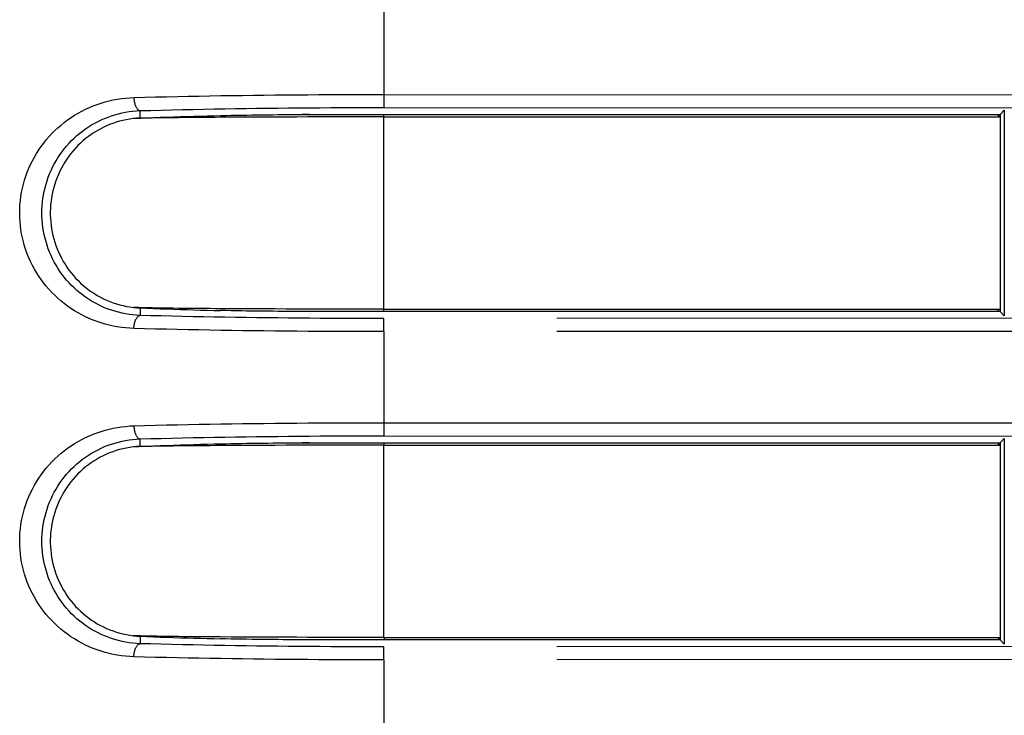
# Model space of a CAD drawing. Extents: x -160 to 260, y -170 to 127.
# Drawn here: x -87 to -81, y -11 to -7 of the extents above; entities that cross this region are included whole.
import ezdxf

# ---------------------------------------------------------------- set-up
doc = ezdxf.new("R2010")
doc.units = 0
doc.linetypes.add('PHANTOM', pattern=[15, 7.5, -1.5, 1.5, -1.5, 1.5, -1.5])
doc.layers.get('0').update_dxf_attribs({"linetype": 'CONTINUOUS'})

msp = doc.modelspace()

# ---------------------------------------------------------------- linework, layer by layer
at = {"color": 7, "linetype": 'PHANTOM'}
for p, q in [((-84.7376, -6.8456), (-84.7376, -7.3656)), ((-84.7376, -7.3656), (-84.7377, -7.4405)), ((-84.7376, -7.3656), (-76.2501, -7.3695)), ((-86.1292, -7.5007), (-86.1291, -7.4583)), ((-84.7377, -7.4405), (-76.2501, -7.4444)), ((-81.1961, -7.4565), (-81.1961, -8.6297)), ((-84.739, -7.4941), (-84.7356, -7.4806)), ((-84.739, -7.4941), (-84.739, -8.5921)), ((-81.2357, -7.4806), (-81.2255, -7.4941)), ((-86.1292, -8.5855), (-86.1291, -8.6279)), ((-84.7356, -8.6056), (-84.739, -8.5921)), ((-81.2357, -8.6056), (-81.2255, -8.5921)), ((-76.2501, -8.6418), (-84.7377, -8.6457)), ((-84.7376, -8.7206), (-84.7377, -8.6457)), ((-76.2501, -8.7167), (-84.7376, -8.7206)), ((-84.7376, -8.7206), (-84.7376, -9.2406)), ((-84.7376, -9.2406), (-84.7377, -9.3155)), ((-84.7376, -9.2406), (-76.2501, -9.2445)), ((-84.7377, -9.3155), (-76.2501, -9.3194)), ((-86.1292, -9.3757), (-86.1291, -9.3333)), ((-84.7356, -9.3556), (-84.739, -9.3691)), ((-84.739, -9.3691), (-84.739, -10.4671)), ((-81.2357, -9.3556), (-81.2255, -9.3691)), ((-81.1961, -9.3315), (-81.1961, -10.5047)), ((-86.1292, -10.4605), (-86.1291, -10.5029)), ((-84.7356, -10.4671), (-84.7356, -10.4806)), ((-81.2357, -10.4806), (-81.2221, -10.4671)), ((-76.2501, -10.5168), (-84.7377, -10.5207)), ((-84.7376, -10.5956), (-84.7377, -10.5207)), ((-76.2501, -10.5917), (-84.7376, -10.5956)), ((-84.7376, -10.5956), (-84.7376, -18.6306))]:
    msp.add_line(p, q, dxfattribs=at)
at = {"color": 7, "linetype": 'CONTINUOUS'}
for p, q in [((-81.1961, -7.4565), (-81.2202, -7.4806)), ((-85.1628, -7.4806), (-81.2202, -7.4806)), ((-84.739, -7.4941), (-81.2255, -7.4941)), ((-81.2202, -7.4806), (-81.2202, -8.6056)), ((-84.739, -8.5921), (-81.2255, -8.5921)), ((-81.2202, -8.6056), (-85.1628, -8.6056)), ((-81.1961, -8.6297), (-81.2202, -8.6056)), ((-85.1628, -9.3556), (-81.2202, -9.3556)), ((-84.739, -9.3691), (-81.2255, -9.3691)), ((-81.1961, -9.3315), (-81.2202, -9.3556)), ((-81.2202, -9.3556), (-81.2202, -10.4806)), ((-81.2202, -10.4806), (-85.1628, -10.4806)), ((-84.739, -10.4671), (-84.7356, -10.4671)), ((-84.7356, -10.4671), (-81.2221, -10.4671)), ((-81.1961, -10.5047), (-81.2202, -10.4806))]:
    msp.add_line(p, q, dxfattribs=at)
at = {"color": 7, "linetype": 'PHANTOM'}
for points in [[(-86.1648, -8.7028), (-86.1886, -8.7016), (-86.2124, -8.6995), (-86.2361, -8.6967), (-86.2596, -8.6931), (-86.2831, -8.6887), (-86.3064, -8.6835), (-86.3295, -8.6775), (-86.3523, -8.6707), (-86.3749, -8.663), (-86.3973, -8.6546), (-86.4195, -8.6453), (-86.4411, -8.6354), (-86.4625, -8.6246), (-86.4834, -8.6132), (-86.5039, -8.6009), (-86.5239, -8.588), (-86.5435, -8.5744), (-86.5626, -8.56), (-86.5811, -8.545), (-86.5991, -8.5294), (-86.6164, -8.5132), (-86.6332, -8.4963), (-86.6495, -8.4788), (-86.665, -8.4608), (-86.68, -8.4421), (-86.6942, -8.423), (-86.7077, -8.4034), (-86.7206, -8.3832), (-86.7324, -8.363), (-86.7438, -8.342), (-86.7543, -8.3206), (-86.7641, -8.2988), (-86.7731, -8.2767), (-86.7812, -8.2543), (-86.7886, -8.2316), (-86.7951, -8.2084), (-86.8008, -8.1852), (-86.8056, -8.1618), (-86.8095, -8.1383), (-86.8126, -8.1146), (-86.8147, -8.0909), (-86.8161, -8.067), (-86.8165, -8.0432), (-86.8161, -8.0193), (-86.8148, -7.9955), (-86.8126, -7.9718), (-86.8095, -7.9481), (-86.8056, -7.9246), (-86.8008, -7.9012), (-86.7951, -7.8778), (-86.7886, -7.8549), (-86.7813, -7.8322), (-86.7732, -7.8097), (-86.7642, -7.7876), (-86.7545, -7.7658), (-86.7439, -7.7445), (-86.7324, -7.7232), (-86.7204, -7.7027), (-86.7073, -7.6822), (-86.6938, -7.6626), (-86.6795, -7.6434), (-86.6646, -7.6248), (-86.649, -7.6068), (-86.6327, -7.5893), (-86.6159, -7.5724), (-86.5984, -7.5562), (-86.5804, -7.5405), (-86.5618, -7.5256), (-86.5427, -7.5113), (-86.5231, -7.4977), (-86.503, -7.4847), (-86.4825, -7.4726), (-86.4616, -7.4611), (-86.4403, -7.4504), (-86.4186, -7.4405), (-86.3966, -7.4313), (-86.3742, -7.4229), (-86.3516, -7.4153), (-86.3288, -7.4085), (-86.3057, -7.4025), (-86.2824, -7.3973), (-86.259, -7.393), (-86.2352, -7.3894), (-86.2116, -7.3866), (-86.1878, -7.3845), (-86.1648, -7.3834)], [(-86.1648, -7.3834), (-86.1027, -7.3818), (-86.0407, -7.3803), (-85.9787, -7.3788), (-85.9166, -7.3774), (-85.8546, -7.3762), (-85.7925, -7.375), (-85.7305, -7.3738), (-85.6684, -7.3728), (-85.6068, -7.3718), (-85.5448, -7.3709), (-85.4827, -7.3701), (-85.4207, -7.3694), (-85.3586, -7.3687), (-85.2966, -7.3681), (-85.2345, -7.3675), (-85.1724, -7.3671), (-85.1104, -7.3667), (-85.0487, -7.3663), (-84.9866, -7.3661), (-84.9246, -7.3658), (-84.8625, -7.3657), (-84.8005, -7.3656), (-84.7384, -7.3656)], [(-86.1648, -7.3834), (-86.1647, -7.3868), (-86.1645, -7.3902), (-86.1642, -7.3935), (-86.1638, -7.3969), (-86.1635, -7.4002), (-86.163, -7.4035), (-86.1624, -7.4069), (-86.1618, -7.4102), (-86.1611, -7.4135), (-86.1602, -7.4169), (-86.1595, -7.4197), (-86.1585, -7.423), (-86.1574, -7.4261), (-86.1562, -7.4293), (-86.1551, -7.4321), (-86.1537, -7.4352), (-86.1522, -7.4383), (-86.1505, -7.4412), (-86.1487, -7.444), (-86.1466, -7.4469), (-86.1444, -7.4495), (-86.1421, -7.4518), (-86.1395, -7.4539), (-86.1365, -7.4559), (-86.1332, -7.4573), (-86.13, -7.4582)], [(-86.1291, -8.6279), (-86.1499, -8.6268), (-86.1707, -8.6248), (-86.1913, -8.6221), (-86.2119, -8.6188), (-86.2323, -8.6148), (-86.2526, -8.61), (-86.2727, -8.6045), (-86.2926, -8.5983), (-86.3122, -8.5914), (-86.3316, -8.5837), (-86.3507, -8.5754), (-86.3694, -8.5663), (-86.3878, -8.5566), (-86.4059, -8.5462), (-86.4236, -8.5352), (-86.4409, -8.5236), (-86.4577, -8.5113), (-86.4741, -8.4985), (-86.49, -8.485), (-86.5054, -8.471), (-86.5203, -8.4565), (-86.5347, -8.4414), (-86.5486, -8.4259), (-86.5618, -8.4098), (-86.5745, -8.3933), (-86.5866, -8.3763), (-86.5981, -8.3589), (-86.6089, -8.3412), (-86.6191, -8.323), (-86.6287, -8.3045), (-86.6376, -8.2857), (-86.6458, -8.2665), (-86.6533, -8.2471), (-86.6602, -8.2274), (-86.6663, -8.2075), (-86.6718, -8.1874), (-86.6765, -8.1671), (-86.6805, -8.1467), (-86.6838, -8.1261), (-86.6864, -8.1055), (-86.6882, -8.0847), (-86.6893, -8.0639), (-86.6897, -8.0431), (-86.6893, -8.0223), (-86.6882, -8.0015), (-86.6864, -7.9807), (-86.6838, -7.9601), (-86.6805, -7.9395), (-86.6765, -7.919), (-86.6718, -7.8988), (-86.6663, -7.8787), (-86.6602, -7.8588), (-86.6533, -7.8391), (-86.6458, -7.8197), (-86.6376, -7.8005), (-86.6287, -7.7817), (-86.6191, -7.7632), (-86.6089, -7.745), (-86.5981, -7.7273), (-86.5866, -7.7099), (-86.5745, -7.6929), (-86.5618, -7.6764), (-86.5486, -7.6603), (-86.5347, -7.6448), (-86.5203, -7.6297), (-86.5054, -7.6151), (-86.49, -7.6011), (-86.4741, -7.5877), (-86.4577, -7.5749), (-86.4409, -7.5626), (-86.4236, -7.551), (-86.4059, -7.5399), (-86.3879, -7.5296), (-86.3694, -7.5199), (-86.3507, -7.5108), (-86.3316, -7.5025), (-86.3122, -7.4948), (-86.2926, -7.4879), (-86.2727, -7.4817), (-86.2526, -7.4762), (-86.2323, -7.4714), (-86.2119, -7.4674), (-86.1913, -7.464), (-86.1707, -7.4614), (-86.1499, -7.4594), (-86.1291, -7.4583)], [(-86.1291, -7.4583), (-86.0687, -7.4567), (-86.0082, -7.4552), (-85.9477, -7.4537), (-85.8872, -7.4523), (-85.8267, -7.4511), (-85.7662, -7.4499), (-85.7057, -7.4487), (-85.6452, -7.4477), (-85.5851, -7.4467), (-85.5246, -7.4458), (-85.4641, -7.445), (-85.4036, -7.4443), (-85.3431, -7.4436), (-85.2826, -7.443), (-85.2221, -7.4424), (-85.1616, -7.442), (-85.1011, -7.4416), (-85.041, -7.4412), (-84.9805, -7.441), (-84.92, -7.4407), (-84.8594, -7.4406), (-84.7989, -7.4405), (-84.7384, -7.4405)], [(-86.1648, -8.7028), (-86.1647, -8.6994), (-86.1645, -8.696), (-86.1642, -8.6927), (-86.1638, -8.6893), (-86.1635, -8.686), (-86.163, -8.6827), (-86.1624, -8.6793), (-86.1618, -8.676), (-86.1611, -8.6726), (-86.1602, -8.6693), (-86.1595, -8.6665), (-86.1585, -8.6632), (-86.1574, -8.6601), (-86.1562, -8.6569), (-86.1551, -8.6541), (-86.1537, -8.651), (-86.1522, -8.6479), (-86.1505, -8.645), (-86.1487, -8.6422), (-86.1466, -8.6393), (-86.1444, -8.6367), (-86.1421, -8.6344), (-86.1395, -8.6323), (-86.1365, -8.6303), (-86.1332, -8.6289), (-86.13, -8.628)], [(-84.7377, -8.6457), (-84.7982, -8.6457), (-84.8587, -8.6456), (-84.9192, -8.6454), (-84.9797, -8.6452), (-85.0402, -8.645), (-85.1007, -8.6446), (-85.1612, -8.6442), (-85.2217, -8.6438), (-85.2822, -8.6432), (-85.3427, -8.6426), (-85.4032, -8.6419), (-85.4637, -8.6412), (-85.5242, -8.6404), (-85.5847, -8.6395), (-85.6456, -8.6385), (-85.7061, -8.6374), (-85.7666, -8.6363), (-85.8271, -8.6351), (-85.8876, -8.6338), (-85.9481, -8.6325), (-86.0086, -8.631), (-86.0691, -8.6295), (-86.1291, -8.6279)], [(-84.7376, -8.7206), (-84.7997, -8.7206), (-84.8617, -8.7205), (-84.9238, -8.7203), (-84.9858, -8.7201), (-85.0479, -8.7199), (-85.11, -8.7195), (-85.172, -8.7191), (-85.2341, -8.7187), (-85.2961, -8.7181), (-85.3582, -8.7175), (-85.4202, -8.7168), (-85.4823, -8.7161), (-85.5443, -8.7153), (-85.6064, -8.7144), (-85.6689, -8.7134), (-85.7309, -8.7123), (-85.793, -8.7112), (-85.855, -8.71), (-85.917, -8.7087), (-85.9791, -8.7074), (-86.0411, -8.7059), (-86.1032, -8.7044), (-86.1648, -8.7028)], [(-86.1648, -10.5778), (-86.1886, -10.5766), (-86.2124, -10.5745), (-86.2361, -10.5717), (-86.2596, -10.5681), (-86.2831, -10.5637), (-86.3064, -10.5585), (-86.3295, -10.5525), (-86.3523, -10.5457), (-86.3749, -10.538), (-86.3973, -10.5296), (-86.4195, -10.5203), (-86.4411, -10.5104), (-86.4625, -10.4996), (-86.4834, -10.4882), (-86.5039, -10.4759), (-86.5239, -10.463), (-86.5435, -10.4494), (-86.5626, -10.435), (-86.5811, -10.42), (-86.5991, -10.4044), (-86.6164, -10.3882), (-86.6332, -10.3713), (-86.6495, -10.3538), (-86.665, -10.3358), (-86.68, -10.3171), (-86.6942, -10.298), (-86.7077, -10.2784), (-86.7206, -10.2582), (-86.7324, -10.238), (-86.7438, -10.217), (-86.7543, -10.1956), (-86.7641, -10.1738), (-86.7731, -10.1517), (-86.7812, -10.1293), (-86.7886, -10.1066), (-86.7951, -10.0834), (-86.8008, -10.0602), (-86.8056, -10.0368), (-86.8095, -10.0133), (-86.8126, -9.9896), (-86.8147, -9.9659), (-86.8161, -9.942), (-86.8165, -9.9182), (-86.8161, -9.8943), (-86.8148, -9.8705), (-86.8126, -9.8468), (-86.8095, -9.8231), (-86.8056, -9.7996), (-86.8008, -9.7762), (-86.7951, -9.7528), (-86.7886, -9.7299), (-86.7813, -9.7072), (-86.7732, -9.6847), (-86.7642, -9.6626), (-86.7545, -9.6408), (-86.7439, -9.6195), (-86.7324, -9.5982), (-86.7204, -9.5777), (-86.7073, -9.5572), (-86.6938, -9.5376), (-86.6795, -9.5184), (-86.6646, -9.4998), (-86.649, -9.4818), (-86.6327, -9.4643), (-86.6159, -9.4474), (-86.5984, -9.4312), (-86.5804, -9.4155), (-86.5618, -9.4006), (-86.5427, -9.3863), (-86.5231, -9.3727), (-86.503, -9.3597), (-86.4825, -9.3476), (-86.4616, -9.3361), (-86.4403, -9.3254), (-86.4186, -9.3155), (-86.3966, -9.3063), (-86.3742, -9.2979), (-86.3516, -9.2903), (-86.3288, -9.2835), (-86.3057, -9.2775), (-86.2824, -9.2723), (-86.259, -9.268), (-86.2352, -9.2644), (-86.2116, -9.2616), (-86.1878, -9.2595), (-86.1648, -9.2584)], [(-86.1648, -9.2584), (-86.1027, -9.2568), (-86.0407, -9.2553), (-85.9787, -9.2538), (-85.9166, -9.2524), (-85.8546, -9.2512), (-85.7925, -9.25), (-85.7305, -9.2488), (-85.6684, -9.2478), (-85.6068, -9.2468), (-85.5448, -9.2459), (-85.4827, -9.2451), (-85.4207, -9.2444), (-85.3586, -9.2437), (-85.2966, -9.2431), (-85.2345, -9.2425), (-85.1724, -9.2421), (-85.1104, -9.2417), (-85.0487, -9.2413), (-84.9866, -9.2411), (-84.9246, -9.2408), (-84.8625, -9.2407), (-84.8005, -9.2406), (-84.7384, -9.2406)], [(-86.1648, -9.2584), (-86.1647, -9.2618), (-86.1645, -9.2652), (-86.1642, -9.2685), (-86.1638, -9.2719), (-86.1635, -9.2752), (-86.163, -9.2785), (-86.1624, -9.2819), (-86.1618, -9.2852), (-86.1611, -9.2885), (-86.1602, -9.2919), (-86.1595, -9.2947), (-86.1585, -9.298), (-86.1574, -9.3011), (-86.1562, -9.3043), (-86.1551, -9.3071), (-86.1537, -9.3102), (-86.1522, -9.3133), (-86.1505, -9.3162), (-86.1487, -9.319), (-86.1466, -9.3219), (-86.1444, -9.3245), (-86.1421, -9.3268), (-86.1395, -9.3289), (-86.1365, -9.3309), (-86.1332, -9.3323), (-86.13, -9.3332)], [(-86.1291, -9.3333), (-86.0687, -9.3317), (-86.0082, -9.3302), (-85.9477, -9.3287), (-85.8872, -9.3273), (-85.8267, -9.3261), (-85.7662, -9.3249), (-85.7057, -9.3237), (-85.6452, -9.3227), (-85.5851, -9.3217), (-85.5246, -9.3208), (-85.4641, -9.32), (-85.4036, -9.3193), (-85.3431, -9.3186), (-85.2826, -9.318), (-85.2221, -9.3174), (-85.1616, -9.317), (-85.1011, -9.3166), (-85.041, -9.3162), (-84.9805, -9.316), (-84.92, -9.3157), (-84.8594, -9.3156), (-84.7989, -9.3155), (-84.7384, -9.3155)], [(-86.1291, -10.5029), (-86.1499, -10.5018), (-86.1707, -10.4998), (-86.1913, -10.4971), (-86.2119, -10.4938), (-86.2323, -10.4898), (-86.2526, -10.485), (-86.2727, -10.4795), (-86.2926, -10.4733), (-86.3122, -10.4664), (-86.3316, -10.4587), (-86.3507, -10.4504), (-86.3694, -10.4413), (-86.3878, -10.4316), (-86.4059, -10.4212), (-86.4236, -10.4102), (-86.4409, -10.3986), (-86.4577, -10.3863), (-86.4741, -10.3735), (-86.49, -10.36), (-86.5054, -10.346), (-86.5203, -10.3315), (-86.5347, -10.3164), (-86.5486, -10.3009), (-86.5618, -10.2848), (-86.5745, -10.2683), (-86.5866, -10.2513), (-86.5981, -10.2339), (-86.6089, -10.2162), (-86.6191, -10.198), (-86.6287, -10.1795), (-86.6376, -10.1607), (-86.6458, -10.1415), (-86.6533, -10.1221), (-86.6602, -10.1024), (-86.6663, -10.0825), (-86.6718, -10.0624), (-86.6765, -10.0421), (-86.6805, -10.0217), (-86.6838, -10.0011), (-86.6864, -9.9805), (-86.6882, -9.9597), (-86.6893, -9.9389), (-86.6897, -9.9181), (-86.6893, -9.8973), (-86.6882, -9.8765), (-86.6864, -9.8557), (-86.6838, -9.8351), (-86.6805, -9.8145), (-86.6765, -9.794), (-86.6718, -9.7738), (-86.6663, -9.7537), (-86.6602, -9.7338), (-86.6533, -9.7141), (-86.6458, -9.6947), (-86.6376, -9.6755), (-86.6287, -9.6567), (-86.6191, -9.6382), (-86.6089, -9.62), (-86.5981, -9.6023), (-86.5866, -9.5849), (-86.5745, -9.5679), (-86.5618, -9.5514), (-86.5486, -9.5353), (-86.5347, -9.5198), (-86.5203, -9.5047), (-86.5054, -9.4901), (-86.49, -9.4761), (-86.4741, -9.4627), (-86.4577, -9.4499), (-86.4409, -9.4376), (-86.4236, -9.426), (-86.4059, -9.4149), (-86.3879, -9.4046), (-86.3694, -9.3949), (-86.3507, -9.3858), (-86.3316, -9.3775), (-86.3122, -9.3698), (-86.2926, -9.3629), (-86.2727, -9.3567), (-86.2526, -9.3512), (-86.2323, -9.3464), (-86.2119, -9.3424), (-86.1913, -9.339), (-86.1707, -9.3364), (-86.1499, -9.3344), (-86.1291, -9.3333)], [(-86.1648, -10.5778), (-86.1647, -10.5744), (-86.1645, -10.571), (-86.1642, -10.5677), (-86.1638, -10.5643), (-86.1635, -10.561), (-86.163, -10.5577), (-86.1624, -10.5543), (-86.1618, -10.551), (-86.1611, -10.5476), (-86.1602, -10.5443), (-86.1595, -10.5415), (-86.1585, -10.5382), (-86.1574, -10.5351), (-86.1562, -10.5319), (-86.1551, -10.5291), (-86.1537, -10.526), (-86.1522, -10.5229), (-86.1505, -10.52), (-86.1487, -10.5172), (-86.1466, -10.5143), (-86.1444, -10.5117), (-86.1421, -10.5094), (-86.1395, -10.5073), (-86.1365, -10.5053), (-86.1332, -10.5039), (-86.13, -10.503)], [(-84.7377, -10.5207), (-84.7982, -10.5207), (-84.8587, -10.5206), (-84.9192, -10.5204), (-84.9797, -10.5202), (-85.0402, -10.52), (-85.1007, -10.5196), (-85.1612, -10.5192), (-85.2217, -10.5188), (-85.2822, -10.5182), (-85.3427, -10.5176), (-85.4032, -10.5169), (-85.4637, -10.5162), (-85.5242, -10.5154), (-85.5847, -10.5145), (-85.6456, -10.5135), (-85.7061, -10.5124), (-85.7666, -10.5113), (-85.8271, -10.5101), (-85.8876, -10.5088), (-85.9481, -10.5075), (-86.0086, -10.506), (-86.0691, -10.5045), (-86.1291, -10.5029)], [(-84.7376, -10.5956), (-84.7997, -10.5956), (-84.8617, -10.5955), (-84.9238, -10.5953), (-84.9858, -10.5951), (-85.0479, -10.5949), (-85.11, -10.5945), (-85.172, -10.5941), (-85.2341, -10.5937), (-85.2961, -10.5931), (-85.3582, -10.5925), (-85.4202, -10.5918), (-85.4823, -10.5911), (-85.5443, -10.5903), (-85.6064, -10.5894), (-85.6689, -10.5884), (-85.7309, -10.5873), (-85.793, -10.5862), (-85.855, -10.585), (-85.917, -10.5837), (-85.9791, -10.5824), (-86.0411, -10.5809), (-86.1032, -10.5794), (-86.1648, -10.5778)]]:
    msp.add_lwpolyline(points, dxfattribs=at)
at = {"color": 7, "linetype": 'CONTINUOUS'}
for points in [[(-86.1292, -7.5007), (-86.149, -7.5019), (-86.1689, -7.5041), (-86.1885, -7.5069), (-86.2081, -7.5103), (-86.2275, -7.5144), (-86.2468, -7.5193), (-86.2658, -7.5249), (-86.2847, -7.5312), (-86.3033, -7.5382), (-86.3216, -7.5459), (-86.3396, -7.5543), (-86.3573, -7.5633), (-86.375, -7.5732), (-86.3919, -7.5836), (-86.4085, -7.5946), (-86.4246, -7.6061), (-86.4403, -7.6183), (-86.4555, -7.6311), (-86.4702, -7.6444), (-86.4845, -7.6582), (-86.4985, -7.6729), (-86.5116, -7.6878), (-86.5242, -7.7031), (-86.5365, -7.7192), (-86.5479, -7.7354), (-86.5587, -7.7521), (-86.569, -7.7691), (-86.5785, -7.7865), (-86.5875, -7.8043), (-86.5958, -7.8223), (-86.6034, -7.8407), (-86.6103, -7.8593), (-86.6166, -7.8781), (-86.6222, -7.8972), (-86.6271, -7.9164), (-86.6313, -7.9358), (-86.6348, -7.9553), (-86.6376, -7.975), (-86.6397, -7.9947), (-86.6411, -8.0146), (-86.6417, -8.0344), (-86.6417, -8.0538), (-86.641, -8.0736), (-86.6395, -8.0934), (-86.6374, -8.1132), (-86.6345, -8.1328), (-86.6309, -8.1524), (-86.6267, -8.1718), (-86.6217, -8.191), (-86.6159, -8.2104), (-86.6095, -8.2292), (-86.6025, -8.2478), (-86.5948, -8.2661), (-86.5864, -8.2841), (-86.5774, -8.3018), (-86.5678, -8.3192), (-86.5575, -8.3361), (-86.5466, -8.3527), (-86.5351, -8.3689), (-86.523, -8.3847), (-86.5103, -8.4), (-86.4971, -8.4148), (-86.4833, -8.4291), (-86.469, -8.4429), (-86.4542, -8.4562), (-86.439, -8.4689), (-86.4233, -8.481), (-86.407, -8.4926), (-86.3904, -8.5036), (-86.3734, -8.5139), (-86.356, -8.5235), (-86.3383, -8.5325), (-86.3203, -8.5408), (-86.302, -8.5485), (-86.2834, -8.5554), (-86.2645, -8.5617), (-86.2454, -8.5672), (-86.2262, -8.5721), (-86.2067, -8.5761), (-86.1872, -8.5795), (-86.1675, -8.5823), (-86.1477, -8.5844), (-86.1292, -8.5855)], [(-86.1326, -7.5025), (-86.1392, -7.5027), (-86.1459, -7.5029), (-86.1525, -7.5031), (-86.1591, -7.5033), (-86.1658, -7.5035)], [(-86.12, -7.5022), (-86.1225, -7.5022), (-86.1255, -7.5023), (-86.1284, -7.5024), (-86.1309, -7.5025), (-86.1326, -7.5025)], [(-86.1292, -7.5007), (-86.0909, -7.4992), (-86.0526, -7.4977), (-86.0143, -7.4963), (-85.976, -7.495), (-85.9377, -7.4937), (-85.8995, -7.4925), (-85.8612, -7.4914), (-85.8229, -7.4902), (-85.7846, -7.4892), (-85.7463, -7.4881), (-85.708, -7.4872), (-85.6697, -7.4862)], [(-85.6696, -7.4964), (-85.6997, -7.4966), (-85.7297, -7.4969), (-85.7597, -7.4971), (-85.7897, -7.4973), (-85.8198, -7.4976), (-85.8498, -7.4979), (-85.8798, -7.4982), (-85.9098, -7.4986), (-85.9399, -7.4989), (-85.9699, -7.4993), (-85.9999, -7.4998), (-86.0299, -7.5003), (-86.06, -7.5008), (-86.09, -7.5015), (-86.12, -7.5022)], [(-85.6697, -7.4862), (-85.6399, -7.4856), (-85.6098, -7.485), (-85.58, -7.4844), (-85.5502, -7.4839), (-85.5203, -7.4834), (-85.4905, -7.4829), (-85.4607, -7.4825), (-85.4309, -7.4821), (-85.4011, -7.4818), (-85.3712, -7.4815), (-85.3414, -7.4813), (-85.3116, -7.4811), (-85.2818, -7.4809), (-85.252, -7.4808), (-85.2221, -7.4807), (-85.1923, -7.4806), (-85.1628, -7.4806)], [(-84.739, -7.4941), (-84.8009, -7.4941), (-84.8628, -7.4942), (-84.9247, -7.4942), (-84.9866, -7.4943), (-85.0485, -7.4944), (-85.1104, -7.4945), (-85.1724, -7.4946), (-85.2343, -7.4947), (-85.2962, -7.4949), (-85.3581, -7.4951), (-85.42, -7.4953), (-85.4819, -7.4955), (-85.5438, -7.4958), (-85.6057, -7.4961), (-85.6676, -7.4964)], [(-85.1628, -7.4806), (-85.1711, -7.4806), (-85.1794, -7.4806), (-85.1877, -7.4806), (-85.196, -7.4806), (-85.2043, -7.4806)], [(-86.1326, -8.5837), (-86.1392, -8.5835), (-86.1459, -8.5833), (-86.1525, -8.5831), (-86.1591, -8.5829), (-86.1658, -8.5827)], [(-86.12, -8.584), (-86.1225, -8.584), (-86.1255, -8.5839), (-86.1284, -8.5838), (-86.1309, -8.5837), (-86.1326, -8.5837)], [(-86.1292, -8.5855), (-86.0909, -8.587), (-86.0526, -8.5885), (-86.0143, -8.5898), (-85.976, -8.5912), (-85.9377, -8.5924), (-85.8995, -8.5937), (-85.8612, -8.5948), (-85.8229, -8.5959), (-85.7846, -8.597), (-85.7463, -8.598), (-85.708, -8.599), (-85.6697, -8.5999)], [(-85.6696, -8.5897), (-85.6997, -8.5895), (-85.7297, -8.5893), (-85.7597, -8.5891), (-85.7897, -8.5888), (-85.8198, -8.5886), (-85.8498, -8.5883), (-85.8798, -8.588), (-85.9098, -8.5876), (-85.9399, -8.5873), (-85.9699, -8.5868), (-85.9999, -8.5864), (-86.0299, -8.5859), (-86.06, -8.5853), (-86.09, -8.5847), (-86.12, -8.584)], [(-84.739, -8.5921), (-84.8009, -8.5921), (-84.8628, -8.592), (-84.9247, -8.592), (-84.9866, -8.5919), (-85.0485, -8.5918), (-85.1104, -8.5917), (-85.1724, -8.5916), (-85.2343, -8.5915), (-85.2962, -8.5913), (-85.3581, -8.5911), (-85.42, -8.5909), (-85.4819, -8.5907), (-85.5438, -8.5904), (-85.6057, -8.5901), (-85.6676, -8.5898)], [(-85.1628, -8.6056), (-85.1926, -8.6056), (-85.2224, -8.6055), (-85.2522, -8.6054), (-85.2821, -8.6053), (-85.3119, -8.6051), (-85.3417, -8.6049), (-85.3715, -8.6046), (-85.4014, -8.6044), (-85.4312, -8.604), (-85.461, -8.6037), (-85.4908, -8.6033), (-85.5209, -8.6028), (-85.5507, -8.6023), (-85.5805, -8.6018), (-85.6103, -8.6012), (-85.6402, -8.6006), (-85.6697, -8.5999)], [(-85.1628, -8.6056), (-85.1711, -8.6056), (-85.1794, -8.6056), (-85.1877, -8.6056), (-85.196, -8.6056), (-85.2043, -8.6056)], [(-86.1292, -9.3757), (-86.149, -9.3769), (-86.1689, -9.3791), (-86.1885, -9.3819), (-86.2081, -9.3853), (-86.2275, -9.3894), (-86.2468, -9.3943), (-86.2658, -9.3999), (-86.2847, -9.4062), (-86.3033, -9.4132), (-86.3216, -9.4209), (-86.3396, -9.4293), (-86.3573, -9.4383), (-86.375, -9.4482), (-86.3919, -9.4586), (-86.4085, -9.4696), (-86.4246, -9.4811), (-86.4403, -9.4933), (-86.4555, -9.5061), (-86.4702, -9.5194), (-86.4845, -9.5332), (-86.4985, -9.5479), (-86.5116, -9.5628), (-86.5242, -9.5781), (-86.5365, -9.5942), (-86.5479, -9.6104), (-86.5587, -9.6271), (-86.569, -9.6441), (-86.5785, -9.6615), (-86.5875, -9.6793), (-86.5958, -9.6973), (-86.6034, -9.7157), (-86.6103, -9.7343), (-86.6166, -9.7531), (-86.6222, -9.7722), (-86.6271, -9.7914), (-86.6313, -9.8108), (-86.6348, -9.8303), (-86.6376, -9.85), (-86.6397, -9.8697), (-86.6411, -9.8896), (-86.6417, -9.9094), (-86.6417, -9.9288), (-86.641, -9.9486), (-86.6395, -9.9684), (-86.6374, -9.9882), (-86.6345, -10.0078), (-86.6309, -10.0274), (-86.6267, -10.0468), (-86.6217, -10.066), (-86.6159, -10.0854), (-86.6095, -10.1042), (-86.6025, -10.1228), (-86.5948, -10.1411), (-86.5864, -10.1591), (-86.5774, -10.1768), (-86.5678, -10.1942), (-86.5575, -10.2111), (-86.5466, -10.2277), (-86.5351, -10.2439), (-86.523, -10.2597), (-86.5103, -10.275), (-86.4971, -10.2898), (-86.4833, -10.3041), (-86.469, -10.3179), (-86.4542, -10.3312), (-86.439, -10.3439), (-86.4233, -10.356), (-86.407, -10.3676), (-86.3904, -10.3786), (-86.3734, -10.3889), (-86.356, -10.3985), (-86.3383, -10.4075), (-86.3203, -10.4158), (-86.302, -10.4235), (-86.2834, -10.4304), (-86.2645, -10.4367), (-86.2454, -10.4422), (-86.2262, -10.4471), (-86.2067, -10.4511), (-86.1872, -10.4545), (-86.1675, -10.4573), (-86.1477, -10.4594), (-86.1292, -10.4605)], [(-86.1326, -9.3775), (-86.1392, -9.3777), (-86.1459, -9.3779), (-86.1525, -9.3781), (-86.1591, -9.3783), (-86.1658, -9.3785)], [(-86.12, -9.3772), (-86.1225, -9.3772), (-86.1255, -9.3773), (-86.1284, -9.3774), (-86.1309, -9.3775), (-86.1326, -9.3775)], [(-86.1292, -9.3757), (-86.0909, -9.3742), (-86.0526, -9.3727), (-86.0143, -9.3713), (-85.976, -9.37), (-85.9377, -9.3687), (-85.8995, -9.3675), (-85.8612, -9.3664), (-85.8229, -9.3652), (-85.7846, -9.3642), (-85.7463, -9.3631), (-85.708, -9.3622), (-85.6697, -9.3612)], [(-85.6696, -9.3714), (-85.6997, -9.3716), (-85.7297, -9.3719), (-85.7597, -9.3721), (-85.7897, -9.3723), (-85.8198, -9.3726), (-85.8498, -9.3729), (-85.8798, -9.3732), (-85.9098, -9.3736), (-85.9399, -9.3739), (-85.9699, -9.3743), (-85.9999, -9.3748), (-86.0299, -9.3753), (-86.06, -9.3758), (-86.09, -9.3765), (-86.12, -9.3772)], [(-85.6697, -9.3612), (-85.6399, -9.3606), (-85.6098, -9.36), (-85.58, -9.3594), (-85.5502, -9.3589), (-85.5203, -9.3584), (-85.4905, -9.3579), (-85.4607, -9.3575), (-85.4309, -9.3571), (-85.4011, -9.3568), (-85.3712, -9.3565), (-85.3414, -9.3563), (-85.3116, -9.3561), (-85.2818, -9.3559), (-85.252, -9.3558), (-85.2221, -9.3557), (-85.1923, -9.3556), (-85.1628, -9.3556)], [(-84.739, -9.3691), (-84.8009, -9.3691), (-84.8628, -9.3692), (-84.9247, -9.3692), (-84.9866, -9.3693), (-85.0485, -9.3694), (-85.1104, -9.3695), (-85.1724, -9.3696), (-85.2343, -9.3697), (-85.2962, -9.3699), (-85.3581, -9.3701), (-85.42, -9.3703), (-85.4819, -9.3705), (-85.5438, -9.3708), (-85.6057, -9.3711), (-85.6676, -9.3714)], [(-85.1628, -9.3556), (-85.1711, -9.3556), (-85.1794, -9.3556), (-85.1877, -9.3556), (-85.196, -9.3556), (-85.2043, -9.3556)], [(-86.1373, -10.4582), (-86.1428, -10.4581), (-86.1483, -10.4579), (-86.1539, -10.4577), (-86.159, -10.4575), (-86.1647, -10.4574), (-86.1704, -10.4572)], [(-86.1251, -10.4586), (-86.1275, -10.4585), (-86.1304, -10.4584), (-86.1332, -10.4583), (-86.1357, -10.4583), (-86.1373, -10.4582)], [(-86.1292, -10.4605), (-86.0909, -10.462), (-86.0526, -10.4635), (-86.0143, -10.4648), (-85.976, -10.4662), (-85.9377, -10.4674), (-85.8995, -10.4687), (-85.8612, -10.4698), (-85.8229, -10.4709), (-85.7846, -10.472), (-85.7463, -10.473), (-85.708, -10.474), (-85.6697, -10.4749)], [(-85.6696, -10.4646), (-85.7, -10.4644), (-85.7304, -10.4642), (-85.7607, -10.464), (-85.7911, -10.4637), (-85.8215, -10.4634), (-85.8518, -10.4631), (-85.8822, -10.4628), (-85.9125, -10.4624), (-85.9429, -10.462), (-85.9733, -10.4616), (-86.0036, -10.4611), (-86.034, -10.4606), (-86.0643, -10.46), (-86.0947, -10.4593), (-86.1251, -10.4586)], [(-85.1628, -10.4806), (-85.1926, -10.4806), (-85.2224, -10.4805), (-85.2522, -10.4804), (-85.2821, -10.4803), (-85.3119, -10.4801), (-85.3417, -10.4799), (-85.3715, -10.4796), (-85.4014, -10.4794), (-85.4312, -10.479), (-85.461, -10.4787), (-85.4908, -10.4783), (-85.5209, -10.4778), (-85.5507, -10.4773), (-85.5805, -10.4768), (-85.6103, -10.4762), (-85.6402, -10.4756), (-85.6697, -10.4749)], [(-84.739, -10.4671), (-84.801, -10.467), (-84.8631, -10.467), (-84.9251, -10.467), (-84.9872, -10.4669), (-85.0492, -10.4668), (-85.1112, -10.4667), (-85.1733, -10.4666), (-85.2353, -10.4664), (-85.2974, -10.4663), (-85.3594, -10.4661), (-85.4215, -10.4658), (-85.4835, -10.4656), (-85.5455, -10.4653), (-85.6076, -10.465), (-85.6696, -10.4646)]]:
    msp.add_lwpolyline(points, dxfattribs=at)
for points in [[(-85.6676, -7.4964), (-85.669, -7.4964), (-85.6696, -7.4964, -1)], [(-81.2197, -7.494), (-81.2236, -7.4941), (-81.2255, -7.4941, -1)], [(-85.6676, -8.5898), (-85.669, -8.5897), (-85.6696, -8.5897, -1)], [(-81.2255, -8.5921), (-81.2217, -8.5921), (-81.2197, -8.5922, -1)], [(-85.6676, -9.3714), (-85.669, -9.3714), (-85.6696, -9.3714, -1)], [(-81.2197, -9.369), (-81.2236, -9.3691), (-81.2255, -9.3691, -1)], [(-81.2221, -10.4671), (-81.2205, -10.4671), (-81.2197, -10.4671, -1)]]:
    msp.add_lwpolyline(points, format="xyb", dxfattribs=at)

doc.saveas('drawing.dxf')
